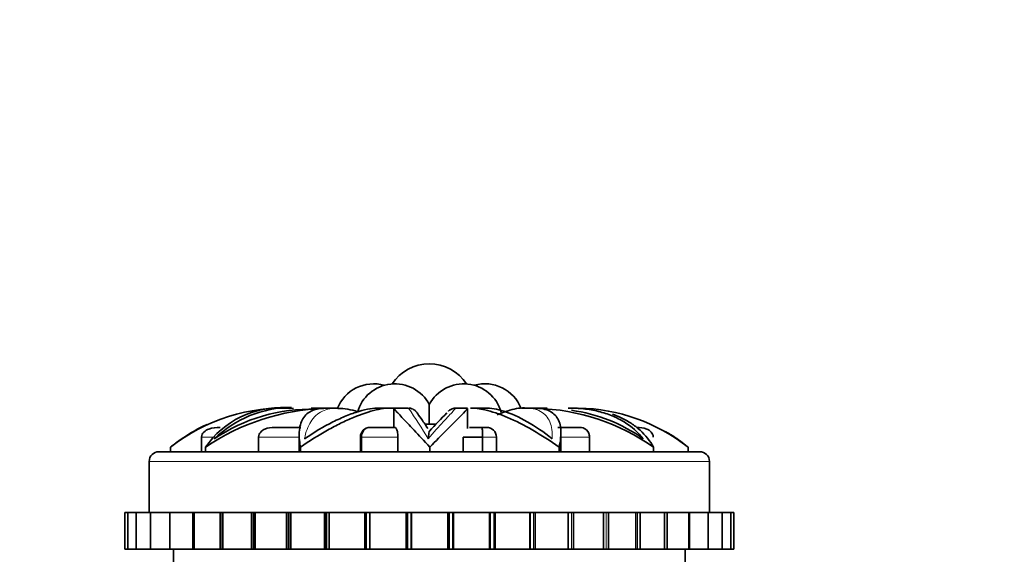
# Model space of a CAD drawing. Units: millimetres. Extents: x 0 to 1478, y 0 to 1758.
# Drawn here: x 1134 to 1175, y 1291 to 1313 of the extents above; entities that cross this region are included whole.
import ezdxf
from ezdxf import colors
from ezdxf.entities.mleader import LeaderData, LeaderLine
from ezdxf.math import Vec2, Vec3

# ---------------------------------------------------------------- set-up
doc = ezdxf.new("R2010")
doc.units = ezdxf.units.MM
doc.layers.add('DV4_Défaut', color=7, linetype='Continuous')
doc.layers.add('Défaut', color=7, linetype='Continuous')

# ---------------------------------------------------------------- blocks, each defined once
blk = doc.blocks.new('_DOT')
at = {"color": 0}
blk.add_line((0, 0), (-1, 0), dxfattribs=at)
at = {"color": 0, "const_width": 0.333}
blk.add_lwpolyline([(-0.1665, 0, 1), (0.1665, 0, 1)], format="xyb", close=True, dxfattribs=at)
blk = doc.blocks.new('SE3')
at = {"layer": 'DV4_Défaut', "color": 7, "linetype": 'Continuous', "lineweight": 35}
for p, q in [((1144.95, 1297.196), (1144.917, 1297.196)), ((1145.058, 1297.196), (1144.95, 1297.196)), ((1145.108, 1297.196), (1145.072, 1297.196)), ((1145.306, 1297.196), (1145.108, 1297.196)), ((1146.293, 1297.196), (1146.158, 1297.196)), ((1146.639, 1297.196), (1146.293, 1297.196)), ((1147.212, 1297.196), (1146.77, 1297.196)), ((1149.405, 1297.196), (1148.912, 1297.196)), ((1150.134, 1297.196), (1149.546, 1297.196)), ((1151.005, 1297.348), (1151.005, 1296.53)), ((1152.574, 1297.196), (1152.079, 1297.196)), ((1152.577, 1296.352), (1152.577, 1297.171)), ((1153.319, 1297.196), (1152.733, 1297.196)), ((1154.998, 1297.196), (1154.793, 1297.196)), ((1155.325, 1297.196), (1154.956, 1297.196)), ((1155.467, 1297.196), (1155.381, 1297.196)), ((1155.846, 1297.196), (1155.467, 1297.196)), ((1156.786, 1297.196), (1156.704, 1297.196)), ((1156.942, 1297.196), (1156.786, 1297.196)), ((1157.092, 1297.196), (1156.979, 1297.196)), ((1149.544, 1297.151), (1149.544, 1296.405)), ((1144.646, 1296.405), (1145.726, 1296.405)), ((1148.576, 1296.405), (1149.582, 1296.405)), ((1151.005, 1296.53), (1150.854, 1296.53)), ((1151.264, 1296.53), (1151.005, 1296.53)), ((1152.651, 1296.405), (1153.158, 1296.405)), ((1153.158, 1296.405), (1153.36, 1296.405)), ((1156.284, 1296.405), (1157.163, 1296.405)), ((1141.652, 1296.005), (1141.652, 1295.405)), ((1143.998, 1296.005), (1143.998, 1295.405)), ((1145.663, 1296.038), (1145.663, 1295.405)), ((1148.176, 1296.005), (1148.176, 1295.405)), ((1148.222, 1296.005), (1148.222, 1295.405)), ((1149.716, 1295.405), (1149.716, 1296.005)), ((1152.395, 1296.005), (1152.395, 1295.405)), ((1153.192, 1296.005), (1152.395, 1296.005)), ((1153.192, 1296.005), (1153.192, 1295.405)), ((1153.76, 1295.405), (1153.76, 1296.005)), ((1156.408, 1295.405), (1156.408, 1296.118)), ((1157.575, 1296.005), (1157.575, 1295.405)), ((1157.588, 1295.405), (1157.588, 1296.005)), ((1140.381, 1295.588), (1140.381, 1295.405)), ((1141.814, 1295.588), (1141.814, 1295.405)), ((1145.71, 1295.588), (1145.71, 1295.405)), ((1151.025, 1295.588), (1151.025, 1295.405)), ((1156.334, 1295.588), (1156.334, 1295.405)), ((1160.215, 1295.588), (1160.215, 1295.405)), ((1161.629, 1295.588), (1161.629, 1295.405)), ((1139.905, 1295.405), (1162.105, 1295.405)), ((1139.505, 1295.005), (1139.505, 1292.905)), ((1162.505, 1292.905), (1162.505, 1295.005)), ((1138.623, 1292.905), (1138.505, 1292.905)), ((1138.505, 1292.905), (1138.505, 1291.405)), ((1138.976, 1292.905), (1138.623, 1292.905)), ((1138.623, 1292.905), (1138.623, 1291.405)), ((1139.557, 1292.905), (1138.976, 1292.905)), ((1138.976, 1292.905), (1138.976, 1291.405)), ((1140.353, 1292.905), (1139.557, 1292.905)), ((1139.557, 1292.905), (1139.557, 1291.405)), ((1141.3, 1292.905), (1140.353, 1292.905)), ((1140.353, 1292.905), (1140.353, 1291.405)), ((1141.3, 1291.405), (1141.3, 1292.905)), ((1141.332, 1292.905), (1141.3, 1292.905)), ((1141.348, 1292.905), (1141.332, 1292.905)), ((1142.416, 1292.905), (1141.348, 1292.905)), ((1141.348, 1292.905), (1141.348, 1291.405)), ((1142.416, 1291.405), (1142.416, 1292.905)), ((1142.445, 1292.905), (1142.416, 1292.905)), ((1142.516, 1292.905), (1142.445, 1292.905)), ((1142.523, 1292.905), (1142.516, 1292.905)), ((1142.516, 1292.905), (1142.516, 1291.405)), ((1143.706, 1292.905), (1142.523, 1292.905)), ((1142.523, 1292.905), (1142.523, 1291.405)), ((1143.706, 1291.405), (1143.706, 1292.905)), ((1143.733, 1292.905), (1143.706, 1292.905)), ((1143.802, 1292.905), (1143.733, 1292.905)), ((1143.852, 1292.905), (1143.802, 1292.905)), ((1143.802, 1292.905), (1143.802, 1291.405)), ((1145.146, 1292.905), (1143.852, 1292.905)), ((1143.852, 1292.905), (1143.852, 1291.405)), ((1145.146, 1291.405), (1145.146, 1292.905)), ((1145.169, 1292.905), (1145.146, 1292.905)), ((1145.234, 1292.905), (1145.169, 1292.905)), ((1145.316, 1292.905), (1145.234, 1292.905)), ((1145.234, 1292.905), (1145.234, 1291.405)), ((1145.316, 1291.405), (1145.316, 1292.905)), ((1146.705, 1292.905), (1145.316, 1292.905)), ((1146.705, 1291.405), (1146.705, 1292.905)), ((1146.723, 1292.905), (1146.705, 1292.905)), ((1146.784, 1292.905), (1146.723, 1292.905)), ((1146.894, 1292.905), (1146.784, 1292.905)), ((1146.784, 1292.905), (1146.784, 1291.405)), ((1146.894, 1291.405), (1146.894, 1292.905)), ((1148.351, 1292.905), (1146.894, 1292.905)), ((1148.351, 1291.405), (1148.351, 1292.905)), ((1148.365, 1292.905), (1148.351, 1292.905)), ((1148.419, 1292.905), (1148.365, 1292.905)), ((1148.555, 1292.905), (1148.419, 1292.905)), ((1148.419, 1292.905), (1148.419, 1291.405)), ((1148.557, 1292.905), (1148.555, 1292.905)), ((1148.557, 1291.405), (1148.557, 1292.905)), ((1150.051, 1292.905), (1148.557, 1292.905)), ((1150.051, 1291.405), (1150.051, 1292.905)), ((1150.06, 1292.905), (1150.051, 1292.905)), ((1150.107, 1292.905), (1150.06, 1292.905)), ((1150.249, 1292.905), (1150.107, 1292.905)), ((1150.107, 1292.905), (1150.107, 1291.405)), ((1150.269, 1292.905), (1150.249, 1292.905)), ((1150.269, 1291.405), (1150.269, 1292.905)), ((1151.771, 1292.905), (1150.269, 1292.905)), ((1151.771, 1291.405), (1151.771, 1292.905)), ((1151.775, 1292.905), (1151.771, 1292.905)), ((1151.814, 1292.905), (1151.775, 1292.905)), ((1151.96, 1292.905), (1151.814, 1292.905)), ((1151.814, 1292.905), (1151.814, 1291.405)), ((1151.996, 1292.905), (1151.96, 1292.905)), ((1151.996, 1291.405), (1151.996, 1292.905)), ((1153.475, 1292.905), (1151.996, 1292.905)), ((1153.475, 1291.405), (1153.475, 1292.905)), ((1153.504, 1292.905), (1153.475, 1292.905)), ((1153.65, 1292.905), (1153.504, 1292.905)), ((1153.504, 1292.905), (1153.504, 1291.405)), ((1153.703, 1292.905), (1153.65, 1292.905)), ((1153.703, 1291.405), (1153.703, 1292.905)), ((1155.129, 1292.905), (1153.703, 1292.905)), ((1155.129, 1291.405), (1155.129, 1292.905)), ((1155.143, 1292.905), (1155.129, 1292.905)), ((1155.287, 1292.905), (1155.143, 1292.905)), ((1155.143, 1292.905), (1155.143, 1291.405)), ((1155.355, 1292.905), (1155.287, 1292.905)), ((1155.355, 1291.405), (1155.355, 1292.905)), ((1156.699, 1292.905), (1155.355, 1292.905)), ((1156.837, 1292.905), (1156.699, 1292.905)), ((1156.699, 1291.405), (1156.699, 1292.905)), ((1156.919, 1292.905), (1156.837, 1292.905)), ((1156.919, 1291.405), (1156.919, 1292.905)), ((1158.157, 1292.905), (1156.919, 1292.905)), ((1158.268, 1292.905), (1158.157, 1292.905)), ((1158.157, 1291.405), (1158.157, 1292.905)), ((1158.362, 1292.905), (1158.268, 1292.905)), ((1158.362, 1291.405), (1158.362, 1292.905)), ((1159.487, 1292.905), (1158.362, 1292.905)), ((1159.551, 1292.905), (1159.487, 1292.905)), ((1159.487, 1291.405), (1159.487, 1292.905)), ((1159.655, 1292.905), (1159.551, 1292.905)), ((1159.655, 1291.405), (1159.655, 1292.905)), ((1160.662, 1292.905), (1159.655, 1292.905)), ((1160.772, 1292.905), (1160.662, 1292.905)), ((1160.662, 1291.405), (1160.662, 1292.905)), ((1160.772, 1291.405), (1160.772, 1292.905)), ((1161.657, 1292.905), (1160.772, 1292.905)), ((1161.691, 1292.905), (1161.657, 1292.905)), ((1161.657, 1291.405), (1161.657, 1292.905)), ((1161.691, 1291.405), (1161.691, 1292.905)), ((1162.453, 1292.905), (1161.691, 1292.905)), ((1163.033, 1292.905), (1162.453, 1292.905)), ((1162.453, 1291.405), (1162.453, 1292.905)), ((1163.386, 1292.905), (1163.033, 1292.905)), ((1163.033, 1291.405), (1163.033, 1292.905)), ((1163.386, 1292.905), (1163.505, 1292.905)), ((1163.386, 1291.405), (1163.386, 1292.905)), ((1163.505, 1291.405), (1163.505, 1292.905)), ((1138.505, 1291.405), (1138.623, 1291.405)), ((1138.623, 1291.405), (1138.976, 1291.405)), ((1138.976, 1291.405), (1139.557, 1291.405)), ((1139.557, 1291.405), (1140.353, 1291.405)), ((1140.353, 1291.405), (1141.3, 1291.405)), ((1140.505, 1291.405), (1140.505, 1290.405)), ((1141.3, 1291.405), (1141.332, 1291.405)), ((1141.332, 1291.405), (1141.348, 1291.405)), ((1141.348, 1291.405), (1142.416, 1291.405)), ((1142.416, 1291.405), (1142.445, 1291.405)), ((1142.445, 1291.405), (1142.516, 1291.405)), ((1142.516, 1291.405), (1142.523, 1291.405)), ((1142.523, 1291.405), (1143.706, 1291.405)), ((1143.706, 1291.405), (1143.733, 1291.405)), ((1143.733, 1291.405), (1143.802, 1291.405)), ((1143.802, 1291.405), (1143.852, 1291.405)), ((1143.852, 1291.405), (1145.146, 1291.405)), ((1145.146, 1291.405), (1145.169, 1291.405)), ((1145.169, 1291.405), (1145.234, 1291.405)), ((1145.234, 1291.405), (1145.316, 1291.405)), ((1145.316, 1291.405), (1146.705, 1291.405)), ((1146.705, 1291.405), (1146.723, 1291.405)), ((1146.723, 1291.405), (1146.784, 1291.405)), ((1146.784, 1291.405), (1146.894, 1291.405)), ((1146.894, 1291.405), (1148.351, 1291.405)), ((1148.351, 1291.405), (1148.365, 1291.405)), ((1148.365, 1291.405), (1148.419, 1291.405)), ((1148.419, 1291.405), (1148.555, 1291.405)), ((1148.555, 1291.405), (1148.557, 1291.405)), ((1148.557, 1291.405), (1150.051, 1291.405)), ((1150.051, 1291.405), (1150.06, 1291.405)), ((1150.06, 1291.405), (1150.107, 1291.405)), ((1150.107, 1291.405), (1150.249, 1291.405)), ((1150.249, 1291.405), (1150.269, 1291.405)), ((1150.269, 1291.405), (1151.771, 1291.405)), ((1151.771, 1291.405), (1151.775, 1291.405)), ((1151.775, 1291.405), (1151.814, 1291.405)), ((1151.814, 1291.405), (1151.96, 1291.405)), ((1151.96, 1291.405), (1151.996, 1291.405)), ((1151.996, 1291.405), (1153.475, 1291.405)), ((1153.475, 1291.405), (1153.504, 1291.405)), ((1153.504, 1291.405), (1153.65, 1291.405)), ((1153.65, 1291.405), (1153.703, 1291.405)), ((1153.703, 1291.405), (1155.129, 1291.405)), ((1155.129, 1291.405), (1155.143, 1291.405)), ((1155.143, 1291.405), (1155.287, 1291.405)), ((1155.287, 1291.405), (1155.355, 1291.405)), ((1155.355, 1291.405), (1156.699, 1291.405)), ((1156.699, 1291.405), (1156.837, 1291.405)), ((1156.837, 1291.405), (1156.919, 1291.405)), ((1156.919, 1291.405), (1158.157, 1291.405)), ((1158.157, 1291.405), (1158.268, 1291.405)), ((1158.268, 1291.405), (1158.362, 1291.405)), ((1158.362, 1291.405), (1159.487, 1291.405)), ((1159.487, 1291.405), (1159.551, 1291.405)), ((1159.551, 1291.405), (1159.655, 1291.405)), ((1159.655, 1291.405), (1160.662, 1291.405)), ((1160.662, 1291.405), (1160.772, 1291.405)), ((1160.772, 1291.405), (1161.657, 1291.405)), ((1161.505, 1290.405), (1161.505, 1291.405)), ((1161.657, 1291.405), (1161.691, 1291.405)), ((1161.691, 1291.405), (1162.453, 1291.405)), ((1162.453, 1291.405), (1163.033, 1291.405)), ((1163.033, 1291.405), (1163.386, 1291.405)), ((1163.505, 1291.405), (1163.386, 1291.405))]:
    blk.add_line(p, q, dxfattribs=at)
at = {"layer": 'DV4_Défaut', "color": 7, "linetype": 'Continuous', "lineweight": 18}
for p, q in [((1142.198, 1296.005), (1141.652, 1296.005)), ((1145.663, 1296.005), (1143.998, 1296.005)), ((1148.176, 1296.005), (1148.222, 1296.005)), ((1149.716, 1296.005), (1148.222, 1296.005)), ((1153.76, 1296.005), (1153.192, 1296.005)), ((1157.575, 1296.005), (1156.363, 1296.005)), ((1157.575, 1296.005), (1157.588, 1296.005)), ((1139.505, 1295.005), (1162.505, 1295.005)), ((1141.332, 1291.405), (1141.332, 1292.905)), ((1142.445, 1291.405), (1142.445, 1292.905)), ((1143.733, 1291.405), (1143.733, 1292.905)), ((1145.169, 1291.405), (1145.169, 1292.905)), ((1146.723, 1291.405), (1146.723, 1292.905)), ((1148.365, 1291.405), (1148.365, 1292.905)), ((1148.555, 1291.405), (1148.555, 1292.905)), ((1150.06, 1291.405), (1150.06, 1292.905)), ((1150.249, 1291.405), (1150.249, 1292.905)), ((1151.775, 1291.405), (1151.775, 1292.905)), ((1151.96, 1291.405), (1151.96, 1292.905)), ((1153.65, 1291.405), (1153.65, 1292.905)), ((1155.287, 1291.405), (1155.287, 1292.905)), ((1156.837, 1291.405), (1156.837, 1292.905)), ((1158.268, 1291.405), (1158.268, 1292.905)), ((1159.551, 1291.405), (1159.551, 1292.905))]:
    blk.add_line(p, q, dxfattribs=at)
at = {"layer": 'DV4_Défaut', "color": 7, "linetype": 'Continuous', "lineweight": 35}
for centre, radius, start, end in [((1237.951, 1189.833), 112.942, 43.12594, 133.8128), ((1238.748, 1190.954), 109.873, 43.23998, 133.27538), ((1151.005, 1297.184), 1.831, 33.3496, 146.6504), ((1148.721, 1296.594), 1.6, 74.1824, 158.9242), ((1149.594, 1296.594), 1.6, 28.1066, 164.2757), ((1152.416, 1296.594), 1.6, 15.7069, 151.8934), ((1153.288, 1296.594), 1.6, 21.6343, 105.8176), ((1145.017, 1289.721), 7.477, 86.7983, 128.319), ((1144.935, 1293.419), 3.801, 86.935, 145.2066), ((1147.002, 1287.973), 9.214, 92.0033, 124.2651), ((1145.379, 1292.609), 4.617, 90.3528, 133.9051), ((1147.264, 1294.833), 2.351, 70.2602, 90.4716), ((1155.187, 1288.481), 8.705, 54.7151, 88.5248), ((1157.004, 1289.748), 7.45, 51.6195, 88.9364), ((1146.15, 1290.07), 7.084, 88.5068, 124.1133), ((1183.559, 1265.886), 44.514, 135.6457, 136.9862), ((1155.96, 1290.6), 6.565, 54.3654, 82.3111), ((1144.924, 1289.938), 7.256, 114.7911, 124.2655), ((1148.576, 1296.005), 0.4, 91.2832, 180), ((1153.36, 1296.005), 0.4, 0, 90), ((1157.19, 1296.02), 0.386, 357.7402, 94.0639), ((1144.856, 1290.167), 7.029, 124.2231, 129.0549), ((1157.188, 1296.005), 0.4, 55.758, 57.0671), ((1157.188, 1296.005), 0.4, 0, 35.3662), ((1157.11, 1290.024), 7.171, 55.5122, 59.9327), ((1157.154, 1290.167), 7.029, 51.5242, 57.4521), ((1139.905, 1295.005), 0.4, 90, 180), ((1162.105, 1295.005), 0.4, 0, 90)]:
    blk.add_arc(centre, radius, start, end, dxfattribs=at)
at = {"layer": 'DV4_Défaut', "color": 7, "linetype": 'Continuous', "lineweight": 18}
for centre, radius, start, end in [((1238.559, 1190.646), 110.74, 43.21838, 133.28298), ((1239.642, 1192.148), 106.621, 43.38844, 132.93016), ((1240.013, 1192.653), 105.23, 43.45129, 133.17739), ((1132.393, 1284.961), 21.565, 30.5882, 34.5622), ((1241.171, 1194.204), 100.944, 43.66343, 132.98381), ((1241.636, 1194.814), 99.251, 43.75547, 133.86551)]:
    blk.add_arc(centre, radius, start, end, dxfattribs=at)
at = {"layer": 'DV4_Défaut', "color": 7, "linetype": 'Continuous', "lineweight": 35}
for points, knots in [([(1320.949, 1267.332), (1319.15, 1269.22), (1316.008, 1272.486), (1310.513, 1277.308), (1305.152, 1281.472), (1300.116, 1284.941), (1295.531, 1287.771), (1291.452, 1290.048), (1287.8, 1291.91), (1284.379, 1293.512), (1280.972, 1294.974), (1275.703, 1297.033), (1268.421, 1299.4), (1259.036, 1301.602), (1249.442, 1303.011), (1239.761, 1303.593), (1230.065, 1303.355), (1220.496, 1302.306), (1211.322, 1300.508), (1204.352, 1298.547), (1199.43, 1296.875), (1196.074, 1295.624), (1192.321, 1294.085), (1187.958, 1292.096), (1183.323, 1289.722), (1178.519, 1286.964), (1173.643, 1283.842), (1168.484, 1280.143), (1163.396, 1276.012), (1159.978, 1272.942), (1158.447, 1271.44)], [0, 0, 0, 0, 0.039307, 0.080971, 0.118673, 0.152414, 0.182191, 0.208004, 0.229865, 0.250148, 0.270635, 0.291326, 0.343937, 0.397448, 0.450993, 0.504538, 0.558084, 0.611629, 0.663965, 0.712933, 0.731569, 0.75015, 0.772319, 0.798816, 0.829642, 0.858637, 0.890639, 0.925647, 0.96366, 1, 1, 1, 1]), ([(1146.791, 1297.196), (1146.596, 1297.2), (1146.426, 1297.175), (1146.188, 1297.093), (1146.105, 1297.05), (1145.963, 1296.946), (1145.903, 1296.884), (1145.753, 1296.673), (1145.694, 1296.496), (1145.651, 1296.085), (1145.666, 1295.851), (1145.71, 1295.588)], [0, 0, 0, 0, 0.207784, 0.207784, 0.33982, 0.33982, 0.471856, 0.471856, 0.735928, 0.735928, 1, 1, 1, 1]), ([(1145.71, 1295.588), (1146.085, 1295.849), (1146.457, 1296.081), (1147.005, 1296.388), (1147.186, 1296.483), (1147.544, 1296.659), (1147.719, 1296.739), (1148.223, 1296.95), (1148.535, 1297.056), (1148.961, 1297.155), (1149.096, 1297.177), (1149.344, 1297.199), (1149.458, 1297.199), (1149.562, 1297.187)], [0, 0, 0, 0, 0.25, 0.25, 0.375, 0.375, 0.5, 0.5, 0.75, 0.75, 0.875, 0.875, 1, 1, 1, 1]), ([(1148.95, 1297.196), (1148.834, 1297.198), (1148.708, 1297.189), (1148.43, 1297.145), (1148.275, 1297.109), (1147.949, 1297.012), (1147.775, 1296.95), (1147.418, 1296.804), (1147.235, 1296.72), (1146.672, 1296.437), (1146.277, 1296.204), (1145.881, 1295.935)], [0, 0, 0, 0, 0.155074, 0.155074, 0.324059, 0.324059, 0.493044, 0.493044, 0.66203, 0.66203, 1, 1, 1, 1]), ([(1149.544, 1297.195), (1149.544, 1297.189), (1149.561, 1297.165), (1149.624, 1297.093), (1149.662, 1297.05), (1149.758, 1296.946), (1149.816, 1296.884), (1150.015, 1296.673), (1150.185, 1296.496), (1150.572, 1296.085), (1150.79, 1295.851), (1151.025, 1295.588)], [0, 0, 0, 0, 0.174683, 0.174683, 0.312236, 0.312236, 0.449789, 0.449789, 0.724894, 0.724894, 1, 1, 1, 1]), ([(1150.947, 1296.358), (1150.834, 1296.523), (1150.64, 1296.808), (1150.518, 1296.975), (1150.481, 1297.025), (1150.469, 1297.04), (1150.454, 1297.059), (1150.434, 1297.08), (1150.398, 1297.113), (1150.333, 1297.156), (1150.247, 1297.191), (1150.19, 1297.19), (1150.163, 1297.19)], [0, 0, 0, 0, 0.345425, 0.72051, 0.813536, 0.868479, 0.892289, 0.905387, 0.91929, 0.945039, 0.977708, 1, 1, 1, 1]), ([(1151.025, 1295.588), (1151.274, 1295.849), (1151.504, 1296.081), (1151.81, 1296.388), (1151.905, 1296.483), (1152.081, 1296.659), (1152.161, 1296.739), (1152.369, 1296.95), (1152.469, 1297.056), (1152.554, 1297.155), (1152.571, 1297.177), (1152.577, 1297.19), (1152.577, 1297.192), (1152.577, 1297.194)], [0, 0, 0, 0, 0.277691, 0.277691, 0.416536, 0.416536, 0.555382, 0.555382, 0.833072, 0.833072, 0.971918, 0.971918, 1, 1, 1, 1]), ([(1152.07, 1297.196), (1152.037, 1297.193), (1151.986, 1297.187), (1151.913, 1297.16), (1151.861, 1297.13), (1151.828, 1297.105), (1151.81, 1297.089), (1151.803, 1297.082), (1151.8, 1297.078), (1151.797, 1297.075), (1151.793, 1297.072), (1151.791, 1297.069), (1151.789, 1297.067), (1151.787, 1297.065)], [0, 0, 0, 0, 0.171547, 0.314999, 0.429418, 0.512298, 0.549761, 0.56973, 0.586249, 0.609897, 0.656784, 0.797174, 1, 1, 1, 1]), ([(1152.689, 1297.196), (1152.867, 1297.2), (1153.067, 1297.175), (1153.429, 1297.093), (1153.579, 1297.05), (1153.888, 1296.946), (1154.048, 1296.884), (1154.543, 1296.673), (1154.896, 1296.496), (1155.609, 1296.085), (1155.971, 1295.851), (1156.334, 1295.588)], [0, 0, 0, 0, 0.209023, 0.209023, 0.340853, 0.340853, 0.472682, 0.472682, 0.736341, 0.736341, 1, 1, 1, 1]), ([(1156.047, 1295.935), (1155.702, 1296.213), (1155.359, 1296.446), (1154.689, 1296.827), (1154.359, 1296.974), (1153.784, 1297.154), (1153.531, 1297.198), (1153.3, 1297.196)], [0, 0, 0, 0, 0.343881, 0.343881, 0.687763, 0.687763, 1, 1, 1, 1]), ([(1155.017, 1297.191), (1155.007, 1297.193), (1154.81, 1297.228), (1154.377, 1297.147), (1153.981, 1297), (1153.785, 1296.922)], [0, 0, 0, 0, 0.028075, 0.600275, 1, 1, 1, 1]), ([(1156.334, 1295.588), (1156.392, 1295.849), (1156.418, 1296.081), (1156.399, 1296.388), (1156.384, 1296.483), (1156.331, 1296.659), (1156.293, 1296.739), (1156.15, 1296.95), (1156.012, 1297.056), (1155.732, 1297.155), (1155.626, 1297.177), (1155.454, 1297.194), (1155.395, 1297.196), (1155.333, 1297.196)], [0, 0, 0, 0, 0.267015, 0.267015, 0.400522, 0.400522, 0.53403, 0.53403, 0.801044, 0.801044, 0.934552, 0.934552, 1, 1, 1, 1]), ([(1156.741, 1297.196), (1156.944, 1297.198), (1157.142, 1297.188), (1157.546, 1297.145), (1157.752, 1297.109), (1158.145, 1297.012), (1158.333, 1296.95), (1158.686, 1296.804), (1158.849, 1296.72), (1159.308, 1296.437), (1159.569, 1296.204), (1159.785, 1295.935)], [0, 0, 0, 0, 0.1503473, 0.1503473, 0.3202779, 0.3202779, 0.4902084, 0.4902084, 0.6601389, 0.6601389, 1, 1, 1, 1]), ([(1160.215, 1295.588), (1160.066, 1295.849), (1159.881, 1296.081), (1159.543, 1296.388), (1159.421, 1296.483), (1159.153, 1296.659), (1159.009, 1296.739), (1158.749, 1296.859), (1158.638, 1296.904), (1158.522, 1296.945)], [0, 0, 0, 0, 0.425221, 0.425221, 0.637831, 0.637831, 0.850442, 0.850442, 1, 1, 1, 1]), ([(1142.419, 1296.405), (1142.261, 1296.405), (1142.101, 1296.389), (1141.88, 1296.306), (1141.809, 1296.268), (1141.694, 1296.159), (1141.652, 1296.085), (1141.652, 1296.005)], [0, 0, 0, 0, 0.5, 0.5, 0.75, 0.75, 1, 1, 1, 1]), ([(1144.646, 1296.405), (1144.514, 1296.405), (1144.38, 1296.389), (1144.193, 1296.306), (1144.132, 1296.268), (1144.034, 1296.159), (1143.998, 1296.085), (1143.998, 1296.005)], [0, 0, 0, 0, 0.5, 0.5, 0.75, 0.75, 1, 1, 1, 1]), ([(1148.576, 1296.405), (1148.506, 1296.405), (1148.433, 1296.389), (1148.33, 1296.306), (1148.297, 1296.268), (1148.242, 1296.159), (1148.222, 1296.085), (1148.222, 1296.005)], [0, 0, 0, 0, 0.5, 0.5, 0.75, 0.75, 1, 1, 1, 1]), ([(1149.582, 1296.405), (1149.591, 1296.405), (1149.601, 1296.402), (1149.624, 1296.386), (1149.637, 1296.373), (1149.665, 1296.323), (1149.68, 1296.286), (1149.706, 1296.173), (1149.716, 1296.093), (1149.716, 1296.005)], [0, 0, 0, 0, 0.25, 0.25, 0.5, 0.5, 0.75, 0.75, 1, 1, 1, 1]), ([(1153.158, 1296.405), (1153.168, 1296.405), (1153.176, 1296.389), (1153.184, 1296.306), (1153.187, 1296.268), (1153.19, 1296.159), (1153.192, 1296.085), (1153.192, 1296.005)], [0, 0, 0, 0, 0.5, 0.5, 0.75, 0.75, 1, 1, 1, 1]), ([(1159.517, 1296.405), (1159.658, 1296.405), (1159.801, 1296.389), (1159.997, 1296.306), (1160.06, 1296.268), (1160.161, 1296.159), (1160.199, 1296.085), (1160.199, 1296.005)], [0, 0, 0, 0, 0.5, 0.5, 0.75, 0.75, 1, 1, 1, 1]), ([(1151.013, 1296.256), (1151.008, 1296.253), (1151.003, 1296.237), (1150.992, 1296.187), (1150.985, 1296.147), (1150.972, 1296.053), (1150.965, 1295.999), (1150.957, 1295.935)], [0, 0, 0, 0, 0.2857944, 0.2857944, 0.6428972, 0.6428972, 1, 1, 1, 1])]:
    blk.add_open_spline(points, degree=3, knots=knots, dxfattribs=at)
at = {"layer": 'DV4_Défaut', "color": 7, "linetype": 'Continuous', "lineweight": 18}
for points, knots in [([(1145.881, 1295.935), (1145.936, 1296.213), (1146.02, 1296.446), (1146.261, 1296.827), (1146.42, 1296.974), (1146.803, 1297.16), (1147.025, 1297.204), (1147.283, 1297.195)], [0, 0, 0, 0, 0.336404, 0.336404, 0.672808, 0.672808, 1, 1, 1, 1]), ([(1152.082, 1297.195), (1152.088, 1297.199), (1152.082, 1297.19), (1152.045, 1297.145), (1152.014, 1297.109), (1151.928, 1297.012), (1151.872, 1296.95), (1151.739, 1296.804), (1151.662, 1296.72), (1151.404, 1296.437), (1151.192, 1296.204), (1150.957, 1295.935)], [0, 0, 0, 0, 0.1623895, 0.1623895, 0.3299116, 0.3299116, 0.4974337, 0.4974337, 0.6649558, 0.6649558, 1, 1, 1, 1]), ([(1155.013, 1297.196), (1155.104, 1297.193), (1155.19, 1297.184), (1155.382, 1297.145), (1155.483, 1297.109), (1155.66, 1297.012), (1155.737, 1296.95), (1155.863, 1296.804), (1155.913, 1296.72), (1156.029, 1296.437), (1156.058, 1296.204), (1156.047, 1295.935)], [0, 0, 0, 0, 0.1225788, 0.1225788, 0.2980631, 0.2980631, 0.4735473, 0.4735473, 0.6490315, 0.6490315, 1, 1, 1, 1])]:
    blk.add_open_spline(points, degree=3, knots=knots, dxfattribs=at)
at = {"layer": 'DV4_Défaut', "color": 7, "linetype": 'Continuous', "lineweight": 35}
blk.add_open_spline([(1154.931, 1297.196), (1154.959, 1297.196), (1154.986, 1297.196), (1155.013, 1297.196)], degree=3, dxfattribs=at)

msp = doc.modelspace()

# ---------------------------------------------------------------- block references
at = {"layer": 'Défaut'}
msp.add_blockref('SE3', (0, 0), dxfattribs=at)

# ---------------------------------------------------------------- leaders
at = {"layer": 'Défaut', "color": 7, "linetype": 'Continuous', "lineweight": 18}
ml = msp.add_multileader_mtext('Standard', dxfattribs=at)
ml.set_content('{\\pxsm0.9;\\fSolid Edge ISO|b1||i0||c0|p34;\\W1.;09/09/2019\\P}', color=256)
ml.set_leader_properties()
ml.set_arrow_properties(name='DOT')
ml.build(insert=Vec2(0, 0))
ml.multileader.update_dxf_attribs({"leader_type": 0, "dogleg_length": 0, "arrow_head_size": 12})
ctx = ml.context
ctx.base_point, ctx.char_height, ctx.arrow_head_size, ctx.landing_gap_size = Vec3(1390.407, 1750.708), 12, 12, 4.2
notes = []
notes.append((ctx, [(0, (0, 0, 0), (0, 0), (1, 0), 1, [])]))
ctx.mtext.insert = Vec3(1392.407, 1756.828)
for ctx, leaders in notes:
    for number, flags, end, landing, length, lines in leaders:
        leader = LeaderData()
        leader.index, (leader.has_last_leader_line, leader.has_dogleg_vector, leader.attachment_direction) = number, flags
        leader.last_leader_point, leader.dogleg_vector, leader.dogleg_length = Vec3(end), Vec3(landing), length
        for number, points, colour, breaks in lines:
            line = LeaderLine()
            line.index, line.vertices, line.color, line.breaks = number, Vec3.list(points), colors.encode_raw_color(colour), breaks
            leader.lines.append(line)
        ctx.leaders.append(leader)

doc.saveas('drawing.dxf')
